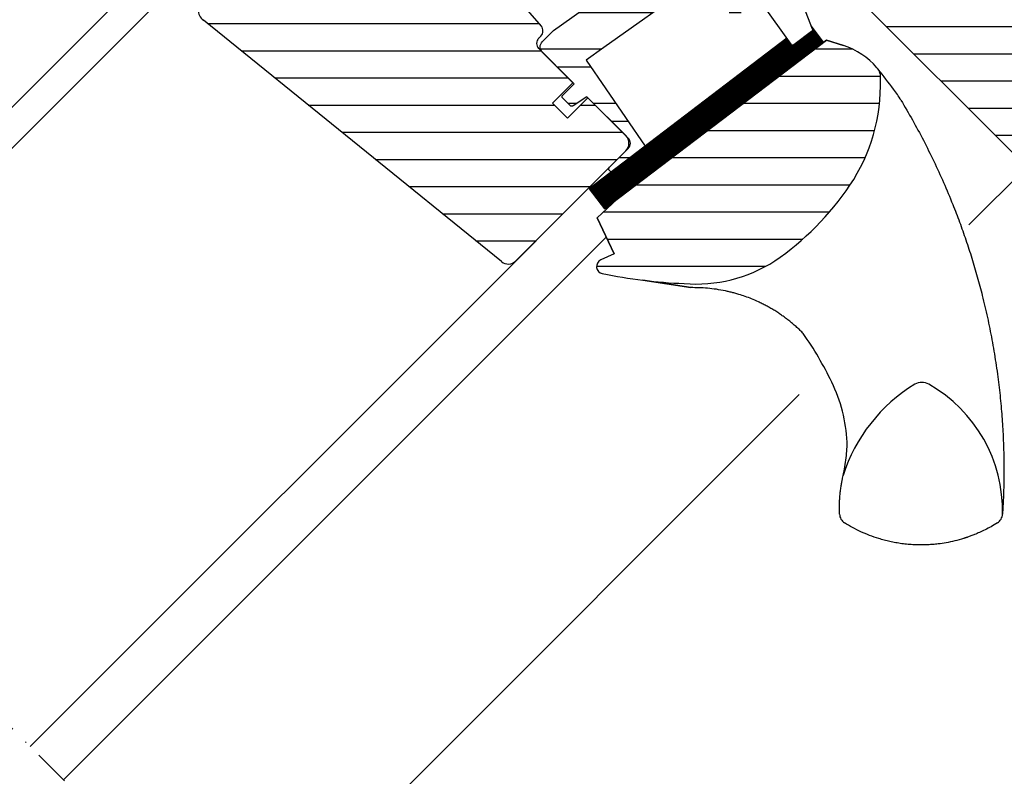
# Model space of a CAD drawing. Units: millimetres. Extents: x 153 to 2077, y 10204 to 11437.
# Drawn here: x 790 to 926, y 10813 to 10917 of the extents above; entities that cross this region are included whole.
import ezdxf

# ---------------------------------------------------------------- set-up
doc = ezdxf.new("R2010")
doc.units = ezdxf.units.MM
doc.linetypes.add('DASHDOT', pattern=[1, 0.5, -0.25, 0, -0.25])
doc.linetypes.add('HIDDEN', pattern=[9.525, 6.35, -3.175])
doc.layers.get('0').update_dxf_attribs({"lineweight": 25})
for name, color, linetype in [('VELUX_GASKET', 1, 'Continuous'), ('VELUX_HATCH', 1, 'Continuous'), ('VELUX_INFO', 7, 'Continuous'), ('VELUX_INSULATIONFRAME_BDX', 5, 'Continuous'), ('VELUX_ROOFWINDOW', 2, 'Continuous'), ('VELUX_RUDE_59', 1, 'Continuous')]:
    doc.layers.add(name, color=color, linetype=linetype)

# ---------------------------------------------------------------- blocks, each defined once
blk = doc.blocks.new('A$C02783407')
at = {"layer": 'VELUX_GASKET'}
h = blk.add_hatch(dxfattribs=at)
h.set_pattern_fill('ANSI31', color=1, angle=-45, style=0)
h.set_pattern_definition([(360, (-1533.24005, 245.09797), (3e-17, 0.125), [])])
edge = h.paths.add_edge_path()
edge.add_line((302.01, 240.08), (302.18, 239.66))
edge.add_arc((301.9, 239.55), 0.3, -52.75, 21, ccw=False)
edge.add_line((302.08, 239.31), (299.65, 237.46))
edge.add_line((299.65, 237.46), (299.65, 237.46))
edge.add_line((299.65, 237.46), (299.64, 237.46))
edge.add_line((299.64, 237.46), (299.63, 237.45))
edge.add_arc((299.49, 237.72), 0.3, 215.5, 298.068, ccw=False)
edge.add_line((299.24, 237.54), (298.66, 238.36))
edge.add_line((298.66, 238.36), (271.37, 217.6))
edge.add_line((271.37, 217.6), (273.49, 214.82))
edge.add_line((273.49, 214.82), (303.74, 237.82))
edge.add_line((303.74, 237.82), (302.01, 240.08))
at = {"layer": 'VELUX_HATCH'}
h = blk.add_hatch(dxfattribs=at)
h.set_pattern_fill('ANSI31', color=256, scale=30, angle=-45, style=0)
h.set_pattern_definition([(360, (-5094.8045, 2440.9937), (1e-15, 3.75), [])])
edge = h.paths.add_edge_path()
edge.add_arc((289.01, 300.59), 6, 335, 405)
edge.add_line((293.26, 304.83), (269.71, 328.38))
edge.add_line((269.71, 328.38), (268.58, 327.25))
edge.add_arc((267.16, 328.66), 2, 225, 315, ccw=False)
edge.add_line((265.75, 327.25), (262.57, 330.43))
edge.add_arc((261.51, 329.37), 1.5, 45, 135)
edge.add_line((260.45, 330.43), (254.81, 324.79))
edge.add_line((254.81, 324.79), (256.56, 322.3))
edge.add_line((256.56, 322.3), (265.26, 313.6))
edge.add_line((265.26, 313.6), (265.75, 313.11))
edge.add_line((265.75, 313.11), (265.75, 310.24))
edge.add_line((265.75, 310.24), (258.75, 297.33))
edge.add_line((258.75, 297.33), (257.21, 288.64))
edge.add_line((257.21, 288.64), (257.11, 288.06))
edge.add_line((257.11, 288.06), (274.87, 267.64))
edge.add_line((274.87, 267.64), (276.73, 260.18))
edge.add_line((276.73, 260.18), (279.21, 256.76))
edge.add_arc((280.43, 257.64), 1.5, 216, 315)
edge.add_line((281.49, 256.58), (283.89, 258.98))
edge.add_line((283.89, 258.98), (284.16, 259.26))
edge.add_line((284.16, 259.26), (286.14, 261.25))
edge.add_arc((285.34, 261.84), 1, 323.3723, 405)
edge.add_line((286.04, 262.55), (280.39, 268.21))
edge.add_line((280.39, 268.21), (282.65, 270.47))
edge.add_line((282.65, 270.47), (288.31, 264.81))
edge.add_arc((289.01, 265.52), 1, 225, 315)
edge.add_line((289.72, 264.81), (292.06, 267.14))
edge.add_line((292.06, 267.14), (292.76, 267.85))
edge.add_arc((291.7, 268.91), 1.5, 315, 405)
edge.add_line((292.76, 269.97), (284.98, 277.75))
edge.add_line((284.98, 277.75), (294.45, 298.06))
edge = h.paths.add_edge_path()
edge.add_line((338.02, 243.81), (342.97, 238.86))
edge.add_line((342.97, 238.86), (355.5, 241.07))
edge.add_line((355.5, 241.07), (359.09, 244.66))
edge.add_line((359.09, 244.66), (359.09, 247.49))
edge.add_line((359.09, 247.49), (347.49, 259.08))
edge.add_line((347.49, 259.08), (346.79, 259.08))
edge.add_line((346.79, 259.08), (343.6, 255.9))
edge.add_line((343.6, 255.9), (341.91, 257.6))
edge.add_line((341.91, 257.6), (345.09, 260.78))
edge.add_line((345.09, 260.78), (345.09, 261.49))
edge.add_line((345.09, 261.49), (328.47, 278.11))
edge.add_line((328.47, 278.11), (325.64, 280.93))
edge.add_line((325.64, 280.93), (324.94, 280.93))
edge.add_line((324.94, 280.93), (320.69, 276.69))
edge.add_line((320.69, 276.69), (318.43, 278.95))
edge.add_line((318.43, 278.95), (321.96, 282.48))
edge.add_line((321.96, 282.48), (322.08, 282.75))
edge.add_line((322.08, 282.75), (322.29, 283.11))
edge.add_line((322.29, 283.11), (322.53, 283.45))
edge.add_line((322.53, 283.45), (322.67, 283.6))
edge.add_line((322.67, 283.6), (322.67, 283.9))
edge.add_line((322.67, 283.9), (314.51, 292.07))
edge.add_line((314.51, 292.07), (307.05, 299.53))
edge.add_line((307.05, 299.53), (305.91, 298.4))
edge.add_line((305.91, 298.4), (303.09, 301.23))
edge.add_line((303.09, 301.23), (299, 297.14))
edge.add_line((299, 297.14), (289.89, 280))
edge.add_arc((291.21, 279.3), 1.5, 152, 225)
edge.add_line((290.15, 278.24), (298.56, 269.83))
edge.add_line((298.56, 269.83), (298.56, 266.58))
edge.add_line((298.56, 266.58), (291.84, 259.86))
edge.add_arc((292.9, 258.8), 1.5, 135, 225)
edge.add_line((291.84, 257.74), (294.76, 254.82))
edge.add_arc((295.82, 255.88), 1.5, 225, 295.5288)
edge.add_arc((297.11, 253.18), 1.5, 45, 115.5288, ccw=False)
edge.add_line((298.17, 254.24), (330.74, 221.67))
edge.add_arc((331.79, 222.74), 1.5, 225.3655, 314.9161)
edge.add_line((332.85, 221.68), (337.66, 226.49))
edge.add_line((337.66, 226.49), (329.18, 234.97))
edge.add_line((329.18, 234.97), (338.02, 243.81))
h = blk.add_hatch(dxfattribs=at)
h.set_pattern_fill('ANSI31', color=256, scale=30, angle=-45, style=0)
h.set_pattern_definition([(360, (-1530.7074, 982.6562), (1e-15, 3.75), [])])
h.paths.add_polyline_path([(232.09, 250.88), (224.81, 243.6, -0.383864), (222.8, 243.49), (220.64, 245.24, 0.383864), (219.31, 245.17), (217.96, 243.82, 0.445229), (218.12, 240.85), (259.26, 207.54, 0.383864), (261.26, 207.64), (276.43, 222.81, 0.414214), (276.43, 224.93), (271.2, 230.16), (268.37, 227.33), (266.32, 229.39), (269.14, 232.21), (264.9, 236.46, -0.000091), (264.9, 236.46), (264.41, 236.95, -0.414214), (264.41, 238.37), (264.71, 238.67, 0.39391), (264.76, 240.03), (223.65, 287.33), (222.41, 288.57, 0.414214), (220.28, 288.57), (209.47, 277.75, 0.414214), (209.47, 275.63), (232.09, 253, -0.414214)])
h = blk.add_hatch(dxfattribs=at)
h.set_pattern_fill('ANSI31', color=256, scale=30, angle=-45, style=0)
h.set_pattern_definition([(360, (-1355.6684, 562.9165), (1e-15, 3.75), [])])
edge = h.paths.add_edge_path(flags=0)
edge.add_line((304.13, 238.12), (275.23, 216.14))
edge.add_line((275.23, 216.14), (272.46, 213.59))
edge.add_line((272.46, 213.59), (274.81, 208.63))
edge.add_line((274.81, 208.63), (272.97, 207.76))
edge.add_arc((273.39, 206.86), 1, 115.25, 258.4192)
edge.add_arc((287.25, 274.45), 70, 258.4192, 267.7274)
edge.add_arc((286.14, 224.44), 20, 265.2045, 302.8892)
edge.add_arc((275.39, 239.5), 38.5, 304.1517, 326.1734)
edge.add_arc((286.6, 231.99), 25, -33.8266, 1.6655)
edge.add_arc((309.61, 232.98), 2, -7.738, 41.29)
edge.add_arc((303.23, 227.38), 10.5, 41.29, 72)
edge.add_line((306.47, 237.36), (304.13, 238.12))
at = {"layer": 'VELUX_RUDE_59'}
h = blk.add_hatch(dxfattribs=at)
h.set_pattern_fill('ANSI32', color=256, scale=20, angle=-45, style=0)
h.set_pattern_definition([(360, (-1355.6684, 562.9165), (2e-15, 7.5), []), (360, (-1353.1684, 560.4165), (2e-15, 7.5), [])])
h.paths.add_polyline_path([(294.06, 249.37, 0.463654), (294.1, 249.83), (292.76, 251.16, -0.414214), (292.76, 251.59), (293.4, 252.22, 0.414214), (293.4, 252.65), (289.23, 256.82, 0.414214), (288.8, 256.82), (285.91, 253.93), (285.21, 252.8), (266.45, 239.42), (264.9, 237.87, 0.414107), (264.9, 236.46), (269.29, 232.07), (267.73, 230.52, 0.414214), (267.73, 230.09), (268.77, 229.06, 0.359037), (269.15, 229.02), (271.05, 230.3), (277.49, 223.87), (274.17, 220.55, 0.414214), (274.17, 220.12), (274.39, 219.9), (279.11, 223.49), (270.96, 235.35), (273.4, 237.09), (285.49, 245.71), (286.31, 246.3), (290.84, 241.77, 1), (292.25, 243.19), (289.4, 246.04)])
at = {"color": 7, "linetype": 'Continuous', "lineweight": 30}
for p, q in [((275.23, 216.14), (304.13, 238.12)), ((304.13, 238.12), (306.47, 237.36)), ((272.46, 213.59), (275.23, 216.14)), ((274.81, 208.63), (272.46, 213.59))]:
    blk.add_line(p, q, dxfattribs=at)
blk.add_arc((317.3, 188.86), 2, 61.0353, 118.9647, dxfattribs=at)
at = {"layer": 'VELUX_GASKET'}
for points in [[(299.63, 237.45), (299.63, 237.45), (299.63, 237.46), (299.64, 237.46), (299.64, 237.46), (299.64, 237.46), (299.65, 237.46), (299.65, 237.46), (299.65, 237.46), (299.65, 237.46), (299.65, 237.46), (299.64, 237.46), (299.64, 237.46), (299.64, 237.46), (299.63, 237.46), (299.63, 237.45), (299.63, 237.45, -0.377167), (299.24, 237.54), (295.2, 243.21, 0.41166)], [(285.49, 245.71), (273.4, 237.09), (270.96, 235.35), (279.11, 223.49), (274.39, 219.9), (274.17, 220.12, -0.414214), (274.17, 220.55), (276.78, 223.16, 0.414214), (276.78, 224.58), (271.05, 230.3), (269.15, 229.02, -0.359037), (268.77, 229.06), (267.73, 230.09, -0.414214), (267.73, 230.52), (269.29, 232.07), (264.9, 236.46, -0.41432), (264.9, 237.87), (266.45, 239.42), (283.71, 251.73)], [(299.79, 245.88), (302.18, 239.66, -0.333383), (302.08, 239.31), (299.65, 237.46)]]:
    blk.add_lwpolyline(points, format="xyb", dxfattribs=at)
blk.add_lwpolyline([(299.63, 237.45, -0.377167), (299.24, 237.54), (298.66, 238.36), (271.37, 217.6), (273.49, 214.82), (303.74, 237.82), (302.01, 240.08), (302.18, 239.66, -0.333383), (302.08, 239.31), (299.65, 237.46)], format="xyb", close=True, dxfattribs=at)
at = {"layer": 'VELUX_ROOFWINDOW'}
for p, q in [((223.65, 287.33), (264.76, 240.03)), ((330.73, 221.68), (298.17, 254.24)), ((259.26, 207.54), (218.12, 240.85)), ((264.71, 238.67), (264.41, 238.37)), ((264.41, 236.95), (269.14, 232.21)), ((269.14, 232.21), (266.32, 229.39)), ((268.37, 227.33), (271.2, 230.16)), ((271.2, 230.16), (276.43, 224.93)), ((266.32, 229.39), (268.37, 227.33)), ((276.43, 222.81), (261.26, 207.64))]:
    blk.add_line(p, q, dxfattribs=at)
at = {"layer": 'VELUX_ROOFWINDOW', "color": 1}
for p, q in [((323.78, 212.6), (335.77, 224.59)), ((198.82, 136.01), (273.73, 210.92)), ((194.22, 140.6), (264.04, 210.42)), ((223, 111.82), (300.38, 189.21))]:
    blk.add_line(p, q, dxfattribs=at)
at = {"layer": 'VELUX_ROOFWINDOW'}
blk.add_lwpolyline([(284.47, 204.51, 0.165928), (297, 207.64, 0.096385), (307.37, 218.07, 0.156114), (311.59, 232.71, 0.217249), (311.11, 234.3, 0.134805), (306.47, 237.36), (304.13, 238.12), (275.23, 216.14), (272.46, 213.59), (274.81, 208.63), (272.97, 207.76, 0.721019), (273.19, 205.88, 0.040637)], format="xyb", close=True, dxfattribs=at)
blk.add_lwpolyline([(285.41, 203.94), (278.8, 204.96)], close=True, dxfattribs=at)
for centre, radius, start, end in [((219.37, 242.41), 2, 135, 231), ((264, 239.38), 1, 315, 41), ((265.11, 237.66), 1, 135, 225), ((275.37, 223.87), 1.5, 315, 45), ((260.2, 208.7), 1.5, 231, 315), ((259.9, 169.04), 50, 25.9216, 34.8433), ((285.53, 181.5), 21.5, 3.0337, 25.9216), ((328.18, 171.13), 22.8, 121.3073, 162.447), ((317.3, 188.86), 2, 61.0353, 118.9647), ((308.45, 173.18), 19.99, 358.5088, 60.6169)]:
    blk.add_arc(centre, radius, start, end, dxfattribs=at)
blk.add_ellipse((244.98, 181.13), major_axis=(-52.61, 67.25), ratio=0.993783, start_param=4.681679, end_param=4.722459, dxfattribs=at)
for points in [[(314.41, 229.83), (314.25, 230.08), (313.93, 230.6), (313.57, 231.08), (313.4, 231.32)], [(305.94, 172.69), (305.95, 172.57), (305.98, 172.32), (306.13, 171.99), (306.35, 171.7), (306.54, 171.55), (306.64, 171.48)], [(327.75, 171.49), (327.84, 171.56), (328.03, 171.7), (328.25, 171.99), (328.4, 172.31), (328.43, 172.55), (328.44, 172.66)]]:
    blk.add_open_spline(points, degree=3, dxfattribs=at)
for points, knots in [([(314.41, 229.82), (314.95, 228.91), (316.02, 227.09), (317.53, 224.28), (318.97, 221.4), (320.32, 218.45), (321.5, 215.64), (322.52, 213), (323.39, 210.53), (324.21, 208.01), (324.97, 205.45), (325.56, 203.22), (326.02, 201.34), (326.36, 199.82), (326.68, 198.29), (326.98, 196.74), (327.26, 195.18), (327.51, 193.6), (327.74, 192.05), (327.93, 190.54), (328.1, 189.05), (328.24, 187.6), (328.36, 186.17), (328.45, 184.77), (328.5, 183.83), (328.53, 183.36)], [0, 0, 0, 0, 0.065669, 0.131564, 0.197758, 0.264331, 0.331365, 0.384413, 0.437843, 0.491699, 0.54603, 0.600887, 0.632192, 0.663723, 0.695436, 0.727339, 0.759444, 0.791761, 0.824298, 0.854325, 0.884552, 0.914841, 0.942946, 0.97133, 1, 1, 1, 1]), ([(300.93, 197.6), (300.79, 197.75), (300.58, 197.97), (300.28, 198.25), (300.05, 198.46), (299.82, 198.67), (299.57, 198.88), (299.32, 199.09), (299.07, 199.3), (298.76, 199.54), (298.38, 199.83), (297.91, 200.16), (297.4, 200.51), (296.87, 200.85), (296.33, 201.16), (295.81, 201.45), (295.27, 201.73), (294.61, 202.05), (293.82, 202.39), (292.93, 202.73), (292.25, 202.95), (291.78, 203.09), (291.5, 203.17), (291.23, 203.24), (290.97, 203.31), (290.71, 203.37), (290.46, 203.43), (289.87, 203.56), (288.95, 203.72), (287.73, 203.87), (286.55, 203.94), (285.78, 203.94), (285.41, 203.94)], [0.0000832, 0.0000832, 0.0000832, 0.0000832, 0.0352718, 0.0531317, 0.071239, 0.0895938, 0.1081959, 0.1270453, 0.1461419, 0.1654858, 0.1959483, 0.2291666, 0.2651395, 0.3038661, 0.3387374, 0.3736051, 0.4084694, 0.4433303, 0.5020506, 0.5575682, 0.609885, 0.6267829, 0.6433181, 0.6594907, 0.6753007, 0.6907482, 0.7058333, 0.7205561, 0.7954673, 0.8670081, 0.9351838, 1, 1, 1, 1]), ([(306.44, 178), (306.52, 178.41), (306.7, 179.22), (306.87, 180.45), (306.97, 181.59), (306.98, 182.33), (307, 182.63)], [0, 0, 0, 0, 0.26654, 0.5306467, 0.7923279, 0.9994878, 0.9994878, 0.9994878, 0.9994878]), ([(308.33, 182.22), (308.33, 182.23), (308.32, 182.23), (308.32, 182.23), (308.31, 182.23)], [0, 0, 0, 0, 0.651739, 1, 1, 1, 1]), ([(328.53, 183.36), (328.53, 183.16), (328.55, 182.72), (328.58, 182.03), (328.6, 181.23), (328.62, 180.34), (328.63, 179.71), (328.63, 179.38)], [0, 0, 0, 0, 0.150902, 0.326303, 0.526247, 0.750789, 1, 1, 1, 1]), ([(328.63, 179.38), (328.63, 178.64), (328.63, 177.16), (328.57, 174.92), (328.48, 173.42), (328.44, 172.66)], [0, 0, 0, 0, 0.328422, 0.661751, 1, 1, 1, 1]), ([(305.94, 172.69), (305.94, 172.84), (305.92, 173.15), (305.92, 173.65), (305.93, 174.19), (305.96, 174.77), (306.01, 175.38), (306.08, 176.02), (306.16, 176.61), (306.26, 177.16), (306.35, 177.61), (306.41, 177.88), (306.44, 178)], [0, 0, 0, 0, 0.084949, 0.177515, 0.277698, 0.385499, 0.506216, 0.621483, 0.741619, 0.844752, 0.93088, 1, 1, 1, 1]), ([(327.75, 171.49), (327.45, 171.31), (326.89, 170.96), (326.06, 170.52), (325.3, 170.16), (324.65, 169.89), (324.1, 169.67), (323.75, 169.55), (323.55, 169.48), (323.47, 169.45), (323.4, 169.43), (323.32, 169.4), (323.26, 169.38), (323.19, 169.36), (323.13, 169.34), (322.68, 169.2), (321.86, 168.97), (320.69, 168.73), (319.8, 168.59), (319.19, 168.53), (318.84, 168.49), (318.5, 168.47), (318.17, 168.45), (317.84, 168.43), (317.52, 168.43), (317.01, 168.42), (316.3, 168.44), (315.41, 168.5), (314.54, 168.6), (313.7, 168.73), (312.89, 168.89), (312.11, 169.09), (311.17, 169.36), (310.09, 169.73), (308.89, 170.24), (307.73, 170.82), (307, 171.26), (306.64, 171.48)], [0, 0, 0, 0, 0.046825, 0.088995, 0.126509, 0.159367, 0.18443, 0.205888, 0.20968, 0.213332, 0.216845, 0.220219, 0.223453, 0.226549, 0.229505, 0.232323, 0.28959, 0.34345, 0.393903, 0.410127, 0.425964, 0.441415, 0.456479, 0.471157, 0.485449, 0.499353, 0.540461, 0.580588, 0.619735, 0.6579, 0.695086, 0.731292, 0.766518, 0.826223, 0.885037, 0.942962, 1, 1, 1, 1])]:
    blk.add_open_spline(points, degree=3, knots=knots, dxfattribs=at)
at = {"layer": 'VELUX_RUDE_59'}
blk.add_lwpolyline([(148.83, 186), (221.13, 258.31), (223.96, 255.48), (151.65, 183.17)], close=True, dxfattribs=at)

msp = doc.modelspace()

# ---------------------------------------------------------------- hatches: boundary and pattern name
at = {"layer": 'VELUX_INSULATIONFRAME_BDX'}
h = msp.add_hatch(dxfattribs=at)
h.set_pattern_fill('HONEY', color=256, scale=30, angle=45, style=0)
h.set_pattern_definition([(45, (25.6346, 10009.4635), (1.681079, 6.273872), [3.75, -7.5]), (165, (25.6346, 10009.4635), (-6.273872, -1.681079), [3.75, -7.5]), (105, (25.6346, 10009.4635), (-4.592793, 4.592793), [-7.5, 3.75])])
h.paths.add_polyline_path([(930.19, 11020.59), (897.67, 10988.06, -0.198912), (898.84, 10985.24, -0.198912), (897.67, 10982.41), (920.29, 10959.78, -0.668178), (927.12, 10956.95, -0.198912), (925.95, 10954.12), (957.98, 10922.09), (950.91, 10915.02), (958.48, 10907.45), (1000.9, 10949.88)])

# ---------------------------------------------------------------- linework, layer by layer
at = {"layer": 'VELUX_INFO', "color": 1, "linetype": 'DASHDOT', "ltscale": 10}
msp.add_line((707.2, 10901.12), (1001.68, 10606.64), dxfattribs=at)

# ---------------------------------------------------------------- block references
at = {"layer": 'VELUX_ROOFWINDOW', "color": 1, "linetype": 'HIDDEN'}
msp.add_blockref('A$C02783407', (597.48, 10676.02), dxfattribs=at)

doc.saveas('drawing.dxf')
